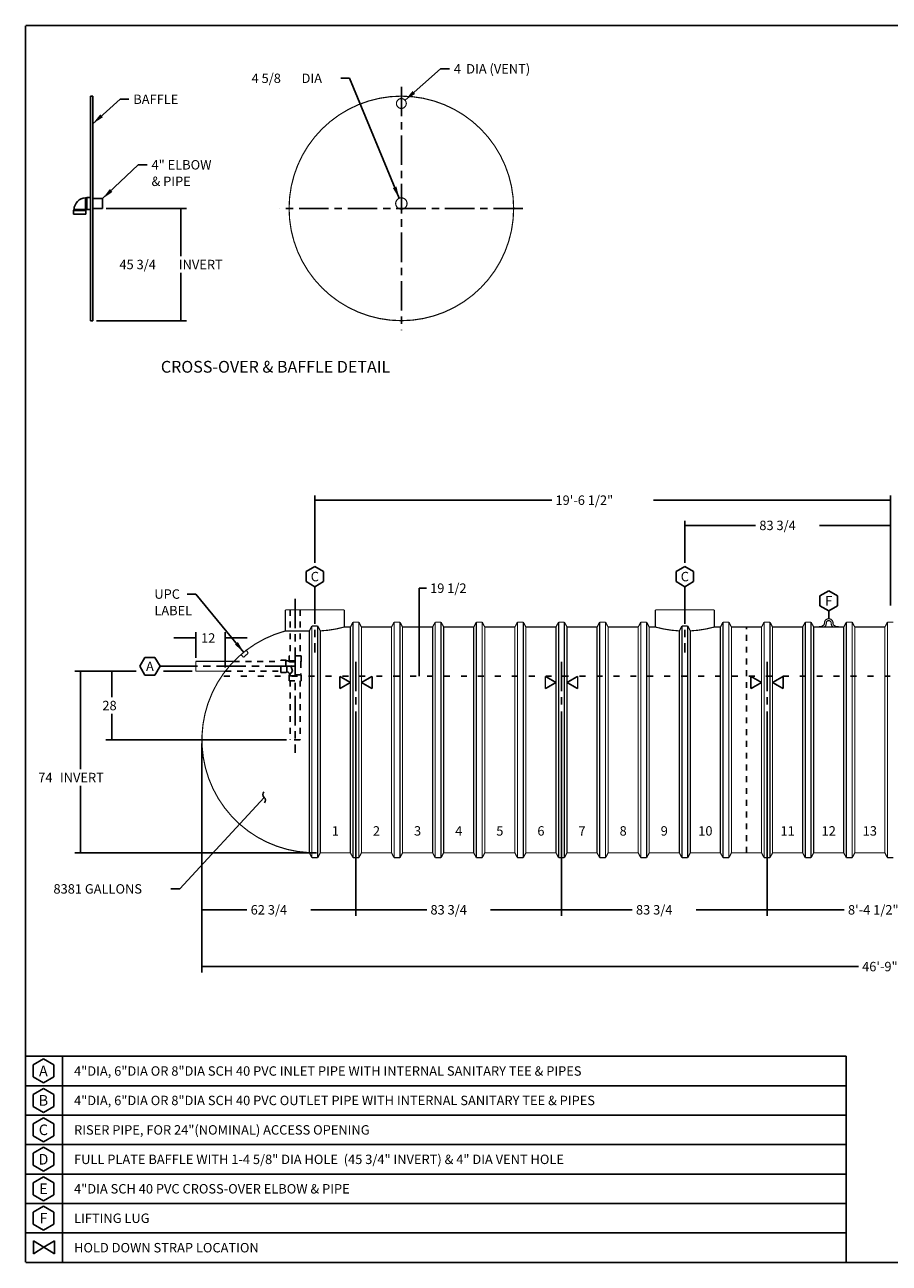
# Model space of a CAD drawing. Extents: x 0.5 to 33.5, y 0.5 to 21.5.
# Drawn here: x 0.5 to 15.2, y 0.5 to 21.5 of the extents above; entities that cross this region are included whole.
import ezdxf
from ezdxf.enums import TextEntityAlignment as Align

# ---------------------------------------------------------------- set-up
doc = ezdxf.new("R2010")
doc.units = 0
doc.header["$MEASUREMENT"] = 0
for name, pattern in [('CENTERLINE', [1.25, 0.5, -0.0625, 0.125, -0.0625, 0.5]), ('HIDDEN', [0.1875, 0.0625, -0.0625, 0.0625]), ('LONG_DASH', [0.375, 0.09375, -0.1875, 0.09375]), ('SHORT_DASH', [0.125, 0.03125, -0.0625, 0.03125])]:
    doc.linetypes.add(name, pattern=pattern)
doc.layers.add('1', color=7, linetype='Continuous')
doc.layers.add('204', color=7, linetype='Continuous')
doc.styles.get("Standard").update_dxf_attribs({"font": 'monotxt.shx'})
doc.dimstyles.new('DSTYLE1', dxfattribs={"dimtxt": 3.84, "dimasz": 0.2, "dimexe": 0.08, "dimexo": 0.0625, "dimgap": 0.0625, "dimtad": 0, "dimtih": 1, "dimtoh": 1, "dimdec": 3, "dimlfac": 24, "dimrnd": 0.001, "dimzin": 7, "dimdsep": 46, "dimtxsty": 'Standard', "dimcen": 0.09, "dimadec": 0, "dimazin": 0, "dimtp": 0.005, "dimtm": 0.005, "dimtfac": 1, "dimtdec": 3, "dimtofl": 0, "dimtmove": 2, "dimatfit": 3, "dimfxl": 0, "dimtolj": 1, "dimtzin": 0, "dimarcsym": 0})
doc.dimstyles.new('DSTYLE3', dxfattribs={"dimtxt": 3.84, "dimasz": 0.2, "dimexe": 0.1, "dimexo": 0.0625, "dimgap": 0.0625, "dimtad": 0, "dimtih": 1, "dimtoh": 1, "dimdec": 3, "dimlfac": 24, "dimrnd": 0.001, "dimzin": 7, "dimdsep": 46, "dimtxsty": 'Standard', "dimcen": 0.09, "dimadec": 0, "dimazin": 0, "dimtp": 0.005, "dimtm": 0.005, "dimtfac": 1, "dimtdec": 3, "dimtofl": 0, "dimtmove": 2, "dimatfit": 3, "dimfxl": 0, "dimtolj": 1, "dimtzin": 0, "dimarcsym": 0})
doc.dimstyles.new('DSTYLE4', dxfattribs={"dimtxt": 3.84, "dimasz": 0.2, "dimexe": 0.1, "dimexo": 0.0625, "dimgap": 0.0625, "dimtad": 0, "dimtih": 1, "dimtoh": 1, "dimdec": 3, "dimlfac": 24, "dimrnd": 0.001, "dimzin": 7, "dimdsep": 46, "dimtxsty": 'Standard', "dimcen": 0.09, "dimse1": 1, "dimadec": 0, "dimazin": 0, "dimtp": 0.005, "dimtm": 0.005, "dimtfac": 1, "dimtdec": 3, "dimtofl": 0, "dimtmove": 2, "dimatfit": 3, "dimfxl": 0, "dimtolj": 1, "dimtzin": 0, "dimarcsym": 0})
doc.dimstyles.new('DSTYLE6', dxfattribs={"dimtxt": 3.84, "dimasz": 0.2, "dimexe": 0.08, "dimexo": 0.0625, "dimgap": 0.0625, "dimtad": 0, "dimtih": 1, "dimtoh": 1, "dimdec": 3, "dimlfac": 24, "dimrnd": 0.001, "dimzin": 7, "dimdsep": 46, "dimtxsty": 'Standard', "dimcen": 0.09, "dimse1": 1, "dimse2": 1, "dimadec": 0, "dimazin": 0, "dimtp": 0.005, "dimtm": 0.005, "dimtfac": 1, "dimtdec": 3, "dimtofl": 0, "dimtmove": 2, "dimatfit": 3, "dimfxl": 0, "dimtolj": 1, "dimtzin": 0, "dimarcsym": 0})
doc.dimstyles.new('DSTYLE7', dxfattribs={"dimtxt": 3.84, "dimasz": 0.2, "dimexe": 0.15, "dimexo": 0.075, "dimgap": 0.075, "dimtad": 0, "dimtih": 1, "dimtoh": 1, "dimdec": 3, "dimlfac": 24, "dimrnd": 0.001, "dimzin": 7, "dimdsep": 46, "dimtxsty": 'Standard', "dimcen": 0.09, "dimse1": 1, "dimadec": 0, "dimazin": 0, "dimtp": 0.005, "dimtm": 0.005, "dimtfac": 1, "dimtdec": 3, "dimtmove": 2, "dimatfit": 3, "dimfxl": 0, "dimtolj": 1, "dimtzin": 0, "dimarcsym": 0})

# ---------------------------------------------------------------- blocks, each defined once
blk = doc.blocks.new('_AH13')
at = {"color": 0, "linetype": 'Continuous'}
blk.add_solid([(0, 0), (1, -0.166667), (1, 0.166667), (0, 0)], dxfattribs=at)
blk = doc.blocks.new('*D15')
at = {"layer": '1', "color": 5, "linetype": 'Continuous'}
for p, q in [((11.691327, 12.378702), (11.691327, 13.093824)), ((15.18091, 11.651175), (15.18091, 13.093824)), ((11.691327, 13.013824), (12.893618, 13.013824)), ((15.18091, 13.013824), (13.978618, 13.013824))]:
    blk.add_line(p, q, dxfattribs=at)
at = {"layer": '1', "color": 5, "xscale": 0.2, "yscale": 0.2, "zscale": 0.2}
blk.add_blockref('_AH13', (11.691327, 13.013824), dxfattribs=at)
at = {"layer": '1', "color": 5, "xscale": 0.2, "yscale": 0.2, "zscale": 0.2, "rotation": 180}
blk.add_blockref('_AH13', (15.18091, 13.013824), dxfattribs=at)
at = {"layer": '1', "color": 5, "linetype": 'Continuous'}
blk.add_text('83 3/4', height=0.16, dxfattribs=at).set_placement((12.956118, 12.933824))
blk = doc.blocks.new('*D17')
at = {"layer": '1', "color": 5, "linetype": 'Continuous'}
for p in [(3.241, 11.848), (4.205, 10.857)]:
    blk.add_line(p, (3.391, 11.848), dxfattribs=at)
at = {"layer": '1', "color": 0, "linetype": 'Continuous'}
blk.add_solid([(4.205, 10.857), (4.104, 11.033), (4.053, 10.991)], dxfattribs=at)
at = {"layer": '1', "color": 5, "linetype": 'Continuous'}
for s, p in [('UPC', (2.686, 11.768)), ('LABEL', (2.686, 11.488))]:
    blk.add_text(s, height=0.16, dxfattribs=at).set_placement(p)
blk = doc.blocks.new('*D18')
at = {"layer": '1', "color": 5, "linetype": 'Continuous'}
for p, q in [((3.389, 10.767), (3.389, 11.202)), ((3.889, 10.6), (3.889, 11.202)), ((3.014, 11.102), (3.389, 11.102)), ((4.264, 11.102), (3.889, 11.102))]:
    blk.add_line(p, q, dxfattribs=at)
at = {"layer": '1', "color": 5, "xscale": 0.2, "yscale": 0.2, "zscale": 0.2, "rotation": 180}
blk.add_blockref('_AH13', (3.389, 11.102), dxfattribs=at)
at = {"layer": '1', "color": 5, "xscale": 0.2, "yscale": 0.2, "zscale": 0.2}
blk.add_blockref('_AH13', (3.889, 11.102), dxfattribs=at)
at = {"layer": '1', "color": 5, "linetype": 'Continuous'}
blk.add_text('12', height=0.16, dxfattribs=at).set_placement((3.479, 11.022))
blk = doc.blocks.new('*D19')
at = {"layer": '1', "color": 5, "linetype": 'Continuous'}
for p, q in [((1.964, 10.538), (1.964, 10.097)), ((1.964, 9.371), (1.964, 9.812)), ((4.931, 9.371), (1.864, 9.371))]:
    blk.add_line(p, q, dxfattribs=at)
at = {"layer": '1', "color": 5, "xscale": 0.2, "yscale": 0.2, "zscale": 0.2}
for p, rotation in [((1.964, 10.538), 270), ((1.964, 9.371), 90)]:
    blk.add_blockref('_AH13', p, dxfattribs=dict(at, rotation=rotation))
at = {"layer": '1', "color": 5, "linetype": 'Continuous'}
blk.add_text('28', height=0.16, dxfattribs=at).set_placement((1.804, 9.875))
blk = doc.blocks.new('*D20')
at = {"layer": '1', "color": 5, "linetype": 'Continuous'}
for p, q in [((2.377, 10.538), (1.335, 10.538)), ((1.435, 10.538), (1.435, 8.875)), ((3.327, 10.538), (2.84, 10.538)), ((1.435, 7.455), (1.435, 8.59)), ((5.441, 7.455), (1.335, 7.455))]:
    blk.add_line(p, q, dxfattribs=at)
at = {"layer": '1', "color": 5, "xscale": 0.2, "yscale": 0.2, "zscale": 0.2}
for p, rotation in [((1.435, 10.538), 270), ((1.435, 7.455), 90)]:
    blk.add_blockref('_AH13', p, dxfattribs=dict(at, rotation=rotation))
at = {"layer": '1', "color": 5, "linetype": 'Continuous'}
for s, p in [('74', (0.715, 8.653)), (' INVERT', (1.035, 8.653))]:
    blk.add_text(s, height=0.16, dxfattribs=at).set_placement(p)
blk = doc.blocks.new('*D23')
at = {"layer": '1', "color": 5, "linetype": 'Continuous'}
for p in [(4.55, 8.396), (2.968, 6.842)]:
    blk.add_line(p, (3.118, 6.842), dxfattribs=at)
for centre, start, end in [((4.595, 8.445), 137.3528, 227.3528), ((4.505, 8.347), 317.3528, 47.3528)]:
    blk.add_arc(centre, 0.0667, start, end, dxfattribs=at)
blk.add_text('8381 GALLONS', height=0.16, dxfattribs=at).set_placement((0.973, 6.762))
blk = doc.blocks.new('*D25')
at = {"layer": '1', "color": 5, "linetype": 'Continuous'}
for p, q in [((7.179, 11.288), (7.179, 11.948)), ((7.179, 11.948), (7.304, 11.948)), ((7.179, 10.455), (7.179, 11.288))]:
    blk.add_line(p, q, dxfattribs=at)
at = {"layer": '1', "color": 5, "xscale": 0.2, "yscale": 0.2, "zscale": 0.2}
for p, rotation in [((7.179, 11.288), 270), ((7.179, 10.455), 90)]:
    blk.add_blockref('_AH13', p, dxfattribs=dict(at, rotation=rotation))
at = {"layer": '1', "color": 5, "linetype": 'Continuous'}
blk.add_text('19 1/2', height=0.16, dxfattribs=at).set_placement((7.367, 11.868))
blk = doc.blocks.new('*D28')
at = {"layer": '1', "color": 5, "linetype": 'Continuous'}
for p, q in [((1.87, 18.396), (3.233, 18.396)), ((3.133, 18.396), (3.133, 17.585)), ((3.133, 16.489), (3.133, 17.3)), ((1.704, 16.489), (3.233, 16.489))]:
    blk.add_line(p, q, dxfattribs=at)
at = {"layer": '1', "color": 5, "xscale": 0.2, "yscale": 0.2, "zscale": 0.2}
for p, rotation in [((3.133, 18.396), 270), ((3.133, 16.489), 90)]:
    blk.add_blockref('_AH13', p, dxfattribs=dict(at, rotation=rotation))
at = {"layer": '1', "color": 5, "linetype": 'Continuous'}
for s, p in [('45 3/4', (2.093, 17.363)), (' INVERT', (3.053, 17.363))]:
    blk.add_text(s, height=0.16, dxfattribs=at).set_placement(p)
blk = doc.blocks.new('*D29')
at = {"layer": '1', "color": 5, "linetype": 'Continuous'}
for p in [(5.851, 20.605), (6.842, 18.568)]:
    blk.add_line(p, (6.001, 20.605), dxfattribs=at)
at = {"layer": '1', "color": 0, "linetype": 'Continuous'}
blk.add_solid([(6.842, 18.568), (6.797, 18.766), (6.735, 18.74)], dxfattribs=at)
at = {"layer": '1', "color": 5, "xscale": 0.2, "yscale": 0.2, "zscale": 0.2, "rotation": 112.43863}
blk.add_blockref('_AH13', (6.842, 18.568), dxfattribs=at)
at = {"layer": '1', "color": 5, "linetype": 'Continuous'}
for s, p in [('4 5/8', (4.336, 20.525)), (' DIA', (5.136, 20.525))]:
    blk.add_text(s, height=0.16, dxfattribs=at).set_placement(p)
blk = doc.blocks.new('*D30')
at = {"layer": '1', "color": 5, "linetype": 'Continuous'}
for p in [(1.641, 19.834), (2.254, 20.249)]:
    blk.add_line(p, (2.104, 20.249), dxfattribs=at)
at = {"layer": '1', "color": 0, "linetype": 'Continuous'}
blk.add_solid([(1.641, 19.834), (1.812, 19.943), (1.768, 19.993)], dxfattribs=at)
at = {"layer": '1', "color": 5, "linetype": 'Continuous'}
blk.add_text('BAFFLE', height=0.16, dxfattribs=at).set_placement((2.329, 20.169))
blk = doc.blocks.new('*D31')
at = {"layer": '1', "color": 5, "linetype": 'Continuous'}
for p in [(1.808, 18.562), (2.563, 19.136)]:
    blk.add_line(p, (2.413, 19.136), dxfattribs=at)
at = {"layer": '1', "color": 0, "linetype": 'Continuous'}
blk.add_solid([(1.808, 18.562), (1.976, 18.676), (1.93, 18.724)], dxfattribs=at)
at = {"layer": '1', "color": 5, "linetype": 'Continuous'}
for s, p in [('4" ELBOW', (2.638, 19.056)), ('& PIPE', (2.638, 18.776))]:
    blk.add_text(s, height=0.16, dxfattribs=at).set_placement(p)
blk = doc.blocks.new('*D32')
at = {"layer": '1', "color": 5, "linetype": 'Continuous'}
for p in [(6.942, 20.232), (7.696, 20.766)]:
    blk.add_line(p, (7.546, 20.766), dxfattribs=at)
at = {"layer": '1', "color": 0, "linetype": 'Continuous'}
blk.add_solid([(6.942, 20.232), (7.113, 20.34), (7.069, 20.39)], dxfattribs=at)
at = {"layer": '1', "color": 5, "xscale": 0.2, "yscale": 0.2, "zscale": 0.2, "rotation": 41.483172}
blk.add_blockref('_AH13', (6.942, 20.232), dxfattribs=at)
at = {"layer": '1', "color": 5, "linetype": 'Continuous'}
for s, p in [('4', (7.771, 20.686)), (' DIA (VENT)', (7.931, 20.686))]:
    blk.add_text(s, height=0.16, dxfattribs=at).set_placement(p)
blk = doc.blocks.new('*D34')
at = {"layer": '1', "color": 2, "linetype": 'Continuous'}
for p, q in [((3.493, 9.309), (3.493, 5.423)), ((26.868, 9.309), (26.868, 5.423)), ((3.493, 5.523), (14.638, 5.523)), ((26.868, 5.523), (15.723, 5.523))]:
    blk.add_line(p, q, dxfattribs=at)
at = {"layer": '1', "color": 2, "xscale": 0.2, "yscale": 0.2, "zscale": 0.2}
blk.add_blockref('_AH13', (3.493, 5.523), dxfattribs=at)
at = {"layer": '1', "color": 2, "xscale": 0.2, "yscale": 0.2, "zscale": 0.2, "rotation": 180}
blk.add_blockref('_AH13', (26.868, 5.523), dxfattribs=at)
at = {"layer": '1', "color": 2, "linetype": 'Continuous'}
blk.add_text('46\'-9"', height=0.16, dxfattribs=at).set_placement((14.701, 5.443))
blk = doc.blocks.new('*D35')
at = {"layer": '1', "color": 2, "linetype": 'Continuous'}
for p, q in [((6.108, 9.853), (6.108, 6.387)), ((3.493, 9.309), (3.493, 6.387)), ((3.493, 6.487), (4.258, 6.487)), ((6.108, 6.487), (5.343, 6.487))]:
    blk.add_line(p, q, dxfattribs=at)
at = {"layer": '1', "color": 2, "xscale": 0.2, "yscale": 0.2, "zscale": 0.2}
blk.add_blockref('_AH13', (3.493, 6.487), dxfattribs=at)
at = {"layer": '1', "color": 2, "xscale": 0.2, "yscale": 0.2, "zscale": 0.2, "rotation": 180}
blk.add_blockref('_AH13', (6.108, 6.487), dxfattribs=at)
at = {"layer": '1', "color": 2, "linetype": 'Continuous'}
blk.add_text('62 3/4', height=0.16, dxfattribs=at).set_placement((4.321, 6.407))
blk = doc.blocks.new('*D36')
at = {"layer": '1', "color": 2, "linetype": 'Continuous'}
for p, q in [((6.108, 9.853), (6.108, 6.387)), ((9.598, 9.853), (9.598, 6.387)), ((6.108, 6.487), (7.31, 6.487)), ((9.598, 6.487), (8.395, 6.487))]:
    blk.add_line(p, q, dxfattribs=at)
at = {"layer": '1', "color": 2, "xscale": 0.2, "yscale": 0.2, "zscale": 0.2}
blk.add_blockref('_AH13', (6.108, 6.487), dxfattribs=at)
at = {"layer": '1', "color": 2, "xscale": 0.2, "yscale": 0.2, "zscale": 0.2, "rotation": 180}
blk.add_blockref('_AH13', (9.598, 6.487), dxfattribs=at)
at = {"layer": '1', "color": 2, "linetype": 'Continuous'}
blk.add_text('83 3/4', height=0.16, dxfattribs=at).set_placement((7.373, 6.407))
blk = doc.blocks.new('*D37')
at = {"layer": '1', "color": 2, "linetype": 'Continuous'}
for p, q in [((9.598, 9.853), (9.598, 6.387)), ((13.087, 9.853), (13.087, 6.387)), ((9.598, 6.487), (10.8, 6.487)), ((13.087, 6.487), (11.885, 6.487))]:
    blk.add_line(p, q, dxfattribs=at)
at = {"layer": '1', "color": 2, "xscale": 0.2, "yscale": 0.2, "zscale": 0.2}
blk.add_blockref('_AH13', (9.598, 6.487), dxfattribs=at)
at = {"layer": '1', "color": 2, "xscale": 0.2, "yscale": 0.2, "zscale": 0.2, "rotation": 180}
blk.add_blockref('_AH13', (13.087, 6.487), dxfattribs=at)
at = {"layer": '1', "color": 2, "linetype": 'Continuous'}
blk.add_text('83 3/4', height=0.16, dxfattribs=at).set_placement((10.862, 6.407))
blk = doc.blocks.new('*D38')
at = {"layer": '1', "color": 2, "linetype": 'Continuous'}
for p, q in [((13.087, 9.853), (13.087, 6.387)), ((17.275, 9.853), (17.275, 6.387)), ((13.087, 6.487), (14.398, 6.487)), ((17.275, 6.487), (15.963, 6.487))]:
    blk.add_line(p, q, dxfattribs=at)
at = {"layer": '1', "color": 2, "xscale": 0.2, "yscale": 0.2, "zscale": 0.2}
blk.add_blockref('_AH13', (13.087, 6.487), dxfattribs=at)
at = {"layer": '1', "color": 2, "xscale": 0.2, "yscale": 0.2, "zscale": 0.2, "rotation": 180}
blk.add_blockref('_AH13', (17.275, 6.487), dxfattribs=at)
at = {"layer": '1', "color": 2, "linetype": 'Continuous'}
blk.add_text('8\'-4 1/2"', height=0.16, dxfattribs=at).set_placement((14.461, 6.407))
blk = doc.blocks.new('*D41')
at = {"layer": '1', "color": 5, "linetype": 'Continuous'}
for p, q in [((5.41, 12.379), (5.41, 13.522)), ((15.181, 11.651), (15.181, 13.522)), ((5.41, 13.442), (9.433, 13.442)), ((15.181, 13.442), (11.158, 13.442))]:
    blk.add_line(p, q, dxfattribs=at)
at = {"layer": '1', "color": 5, "xscale": 0.2, "yscale": 0.2, "zscale": 0.2}
blk.add_blockref('_AH13', (5.41, 13.442), dxfattribs=at)
at = {"layer": '1', "color": 5, "xscale": 0.2, "yscale": 0.2, "zscale": 0.2, "rotation": 180}
blk.add_blockref('_AH13', (15.181, 13.442), dxfattribs=at)
at = {"layer": '1', "color": 5, "linetype": 'Continuous'}
blk.add_text('19\'-6 1/2"', height=0.16, dxfattribs=at).set_placement((9.495, 13.362))

msp = doc.modelspace()

# ---------------------------------------------------------------- linework, layer by layer
at = {"layer": '1', "color": 5, "linetype": 'CENTERLINE'}
for p, q in [((6.879101, 20.460386), (6.879101, 16.331066)), ((8.943761, 18.395726), (4.814441, 18.395726)), ((5.076743, 11.76826), (5.076743, 9.151442)), ((2.915841, 10.621236), (5.170493, 10.621236)), ((6.107993, 10.698009), (6.107993, 9.915857)), ((9.597577, 10.698009), (9.597577, 9.915857)), ((13.08716, 10.698009), (13.08716, 9.915857))]:
    msp.add_line(p, q, dxfattribs=at)
at = {"layer": '1', "color": 5, "linetype": 'Continuous'}
for p, q in [((1.599589, 20.301976), (1.599589, 16.489476)), ((1.641255, 20.301976), (1.599589, 20.301976)), ((1.641255, 20.301976), (1.641255, 16.489476)), ((1.519047, 18.572809), (1.537089, 18.583226)), ((1.519047, 18.385309), (1.519047, 18.572809)), ((1.537089, 18.583226), (1.599589, 18.583226)), ((1.537089, 18.583226), (1.537089, 18.374893)), ((1.807922, 18.562393), (1.641255, 18.562393)), ((1.807922, 18.562393), (1.807922, 18.395726)), ((1.323547, 18.37731), (1.31313, 18.359268)), ((1.31313, 18.359268), (1.31313, 18.296768)), ((1.31313, 18.359268), (1.521464, 18.359268)), ((1.31313, 18.296768), (1.521464, 18.296768)), ((1.511047, 18.37731), (1.323547, 18.37731)), ((1.521464, 18.359268), (1.511047, 18.37731)), ((1.537089, 18.374893), (1.519047, 18.385309)), ((1.521464, 18.296768), (1.521464, 18.359268)), ((1.599589, 18.374893), (1.537089, 18.374893)), ((1.807922, 18.395726), (1.641255, 18.395726)), ((1.641255, 16.489476), (1.599589, 16.489476)), ((0.5, 4.000028), (14.427626, 4.000028)), ((1.125, 4.000028), (1.125, 3.500028)), ((14.427626, 3.5), (14.427626, 4)), ((0.802401, 3.955251), (0.625939, 3.85337)), ((0.625939, 3.85337), (0.625939, 3.64961)), ((0.978863, 3.85337), (0.802401, 3.955251)), ((0.978863, 3.64961), (0.978863, 3.85337)), ((0.625939, 3.64961), (0.802401, 3.547729)), ((0.802401, 3.547729), (0.978863, 3.64961)), ((0.5, 3.500028), (14.427626, 3.500028)), ((0.802401, 3.455251), (0.625939, 3.35337)), ((0.978863, 3.35337), (0.802401, 3.455251)), ((1.125, 3.500028), (1.125, 3.000028)), ((14.427626, 3), (14.427626, 3.5)), ((0.625939, 3.35337), (0.625939, 3.14961)), ((0.978863, 3.14961), (0.978863, 3.35337)), ((0.5, 3.000028), (14.427626, 3.000028)), ((0.625939, 3.14961), (0.802401, 3.047729)), ((0.802401, 2.955251), (0.625939, 2.85337)), ((0.802401, 3.047729), (0.978863, 3.14961)), ((0.978863, 2.85337), (0.802401, 2.955251)), ((1.125, 3.000028), (1.125, 2.500028)), ((14.427626, 2.5), (14.427626, 3)), ((0.625939, 2.85337), (0.625939, 2.64961)), ((0.978863, 2.64961), (0.978863, 2.85337)), ((0.625939, 2.64961), (0.802401, 2.547729)), ((0.802401, 2.547729), (0.978863, 2.64961)), ((0.5, 2.500028), (14.427626, 2.500028)), ((0.802401, 2.455278), (0.625939, 2.353398)), ((0.625939, 2.353398), (0.625939, 2.149637)), ((0.978863, 2.353398), (0.802401, 2.455278)), ((0.978863, 2.149637), (0.978863, 2.353398)), ((1.125, 2.500055), (1.125, 2.000055)), ((14.427626, 2.000028), (14.427626, 2.500028)), ((0.625939, 2.149637), (0.802401, 2.047757)), ((0.802401, 2.047757), (0.978863, 2.149637)), ((0.5, 2.000028), (14.427626, 2.000028)), ((0.802401, 1.955251), (0.625939, 1.85337)), ((0.978863, 1.85337), (0.802401, 1.955251)), ((1.125, 2.000028), (1.125, 1.500028)), ((14.427626, 1.5), (14.427626, 2)), ((0.625939, 1.85337), (0.625939, 1.64961)), ((0.978863, 1.64961), (0.978863, 1.85337)), ((0.5, 1.5), (14.427626, 1.5)), ((0.625939, 1.64961), (0.802401, 1.547729)), ((0.802401, 1.547729), (0.978863, 1.64961)), ((1.125, 1.5), (1.125, 1)), ((14.427626, 0.999972), (14.427626, 1.499972)), ((0.802401, 1.455223), (0.625939, 1.353343)), ((0.625939, 1.353343), (0.625939, 1.149582)), ((0.978863, 1.353343), (0.802401, 1.455223)), ((0.978863, 1.149582), (0.978863, 1.353343)), ((0.625939, 1.149582), (0.802401, 1.047702)), ((0.802401, 1.047702), (0.978863, 1.149582)), ((0.5, 0.999972), (14.427626, 0.999972)), ((0.810623, 0.758037), (0.632846, 0.868668)), ((0.632846, 0.647407), (0.632846, 0.868668)), ((0.810623, 0.758037), (0.988399, 0.868668)), ((0.988399, 0.647407), (0.988399, 0.868668)), ((1.125, 1), (1.125, 0.5)), ((14.427626, 0.5), (14.427626, 1)), ((0.810623, 0.758037), (0.632846, 0.647407)), ((0.810623, 0.758037), (0.988399, 0.647407))]:
    msp.add_line(p, q, dxfattribs=at)
at = {"layer": '1', "color": 1, "linetype": 'Continuous'}
for p, q in [((5.410077, 12.316202), (5.261607, 12.230483)), ((5.261607, 12.230483), (5.261607, 12.059045)), ((5.558546, 12.230483), (5.410077, 12.316202)), ((5.558546, 12.059045), (5.558546, 12.230483)), ((11.691327, 12.316202), (11.542857, 12.230483)), ((11.542857, 12.230483), (11.542857, 12.059045)), ((11.839796, 12.230483), (11.691327, 12.316202)), ((11.839796, 12.059045), (11.839796, 12.230483)), ((5.261607, 12.059045), (5.410077, 11.973326)), ((5.410077, 11.973326), (5.558546, 12.059045)), ((11.542857, 12.059045), (11.691327, 11.973326)), ((11.691327, 11.973326), (11.839796, 12.059045)), ((5.410077, 11.973326), (5.410077, 11.839757)), ((11.691327, 11.973326), (11.691327, 11.839757)), ((14.134035, 11.905026), (13.985565, 11.819307)), ((13.985565, 11.819307), (13.985565, 11.647869)), ((14.282505, 11.819307), (14.134035, 11.905026)), ((14.282505, 11.647869), (14.282505, 11.819307)), ((13.985565, 11.647869), (14.134035, 11.56215)), ((14.134035, 11.56215), (14.282505, 11.647869)), ((14.134035, 11.56215), (14.134035, 11.428581)), ((2.525115, 10.769706), (2.439396, 10.621236)), ((2.696553, 10.769706), (2.525115, 10.769706)), ((2.782272, 10.621236), (2.696553, 10.769706)), ((2.439396, 10.621236), (2.525115, 10.472766)), ((2.696553, 10.472766), (2.782272, 10.621236)), ((2.915841, 10.621236), (2.782272, 10.621236)), ((2.525115, 10.472766), (2.696553, 10.472766))]:
    msp.add_line(p, q, dxfattribs=at)
at = {"layer": '1', "color": 1, "linetype": 'CENTERLINE'}
for p, q in [((5.410077, 11.839757), (5.410077, 10.853978)), ((11.691327, 11.839757), (11.691327, 10.853978))]:
    msp.add_line(p, q, dxfattribs=at)
at = {"layer": '1', "color": 5, "linetype": 'SHORT_DASH'}
for p, q in [((4.99341, 11.57957), (4.99341, 10.79832)), ((5.160077, 11.57957), (5.160077, 10.79832)), ((4.831952, 10.51707), (4.831952, 10.725403)), ((4.831952, 10.725403), (4.915285, 10.725403)), ((4.915285, 10.725403), (4.933327, 10.714986)), ((4.915285, 10.725403), (4.915285, 10.51707)), ((5.18091, 10.79832), (4.972577, 10.79832)), ((4.972577, 10.79832), (4.972577, 10.714986)), ((5.18091, 10.79832), (5.18091, 10.714986)), ((3.889386, 10.537903), (4.831952, 10.537903)), ((4.033184, 10.70457), (4.831952, 10.70457)), ((4.915285, 10.51707), (4.831952, 10.51707)), ((4.933327, 10.527486), (4.915285, 10.51707)), ((4.93341, 10.527486), (4.933327, 10.527486)), ((4.93341, 10.527486), (4.93341, 10.714939)), ((4.972577, 10.714986), (4.982993, 10.696944)), ((4.972577, 10.714986), (5.18091, 10.714986)), ((4.982993, 10.696944), (5.170493, 10.696944)), ((5.030157, 10.537407), (4.982993, 10.696944)), ((4.982993, 10.47782), (5.030157, 10.537407)), ((5.18091, 10.714986), (5.170493, 10.696944)), ((5.170493, 10.696944), (5.170493, 10.47782)), ((4.982993, 10.47782), (4.972577, 10.459778)), ((4.972577, 10.459778), (4.972577, 10.376445)), ((4.972577, 10.459778), (5.18091, 10.459778)), ((4.972577, 10.376445), (5.18091, 10.376445)), ((4.982993, 10.47782), (4.982993, 10.477903)), ((5.170493, 10.47782), (4.982993, 10.47782)), ((4.99341, 10.376445), (4.99341, 9.371236)), ((5.160077, 10.376445), (5.160077, 9.371236)), ((5.18091, 10.459778), (5.170493, 10.47782)), ((5.18091, 10.376445), (5.18091, 10.459778)), ((5.160077, 9.371236), (4.99341, 9.371236))]:
    msp.add_line(p, q, dxfattribs=at)
at = {"layer": '1', "color": 2, "linetype": 'HIDDEN'}
msp.add_line((12.738202, 7.45457), (12.738202, 11.287903), dxfattribs=at)
at = {"layer": '1', "color": 5, "linetype": 'LONG_DASH'}
msp.add_line((25.529868, 10.45457), (3.828938, 10.45457), dxfattribs=at)
at = {"layer": '1', "color": 5, "linetype": 'Continuous'}
for points, const_width in [([(33.5, 21.5), (0.5, 21.5)], 0.0275), ([(0.5, 21.5), (0.5, 0.5)], 0.0275), ([(4.910077, 11.221537), (5.316327, 11.221537)], 0.02), ([(4.198439, 10.773307), (4.156674, 10.821269)], 0.02), ([(4.279311, 10.84373), (4.198439, 10.773307)], 0.02), ([(4.247633, 10.895157), (4.279311, 10.84373)], 0.02), ([(3.389386, 10.70457), (4.033184, 10.70457)], 0.02), ([(3.389386, 10.537903), (3.389386, 10.70457)], 0.02), ([(3.389386, 10.537903), (3.889386, 10.537903)], 0.02), ([(6.014243, 10.346344), (5.833821, 10.450511)], 0.0275), ([(5.833821, 10.450511), (5.833821, 10.242177)], 0.0275), ([(6.014243, 10.346344), (5.833821, 10.242177)], 0.0275), ([(6.201743, 10.346344), (6.382165, 10.450511)], 0.0275), ([(6.201743, 10.346344), (6.382165, 10.242177)], 0.0275), ([(6.382165, 10.450511), (6.382165, 10.242177)], 0.0275), ([(9.503827, 10.346344), (9.323405, 10.450511)], 0.0275), ([(9.323405, 10.450511), (9.323405, 10.242177)], 0.0275), ([(9.503827, 10.346344), (9.323405, 10.242177)], 0.0275), ([(9.691327, 10.346344), (9.871749, 10.450511)], 0.0275), ([(9.691327, 10.346344), (9.871749, 10.242177)], 0.0275), ([(9.871749, 10.450511), (9.871749, 10.242177)], 0.0275), ([(12.99341, 10.346344), (12.812988, 10.450511)], 0.0275), ([(12.812988, 10.450511), (12.812988, 10.242177)], 0.0275), ([(12.99341, 10.346344), (12.812988, 10.242177)], 0.0275), ([(13.18091, 10.346344), (13.361332, 10.450511)], 0.0275), ([(13.18091, 10.346344), (13.361332, 10.242177)], 0.0275), ([(13.361332, 10.450511), (13.361332, 10.242177)], 0.0275), ([(0.5, 0.5), (33.5, 0.5)], 0.0275)]:
    msp.add_lwpolyline(points, dxfattribs=dict(at, const_width=const_width))
at = {"layer": '1', "color": 5, "linetype": 'Continuous', "const_width": 0.02}
for points in [[(8.785351, 18.395726, 1), (4.972851, 18.395726, 1), (8.785351, 18.395726)], [(6.962434, 20.176976, 1), (6.795768, 20.176976, 1), (6.962434, 20.176976)], [(6.975455, 18.479059, 1), (6.782747, 18.479059, 1), (6.975455, 18.479059)]]:
    msp.add_lwpolyline(points, format="xyb", dxfattribs=at)
at = {"layer": '1', "color": 1, "linetype": 'Continuous', "const_width": 0.02}
for points in [[(4.910077, 11.57957), (4.910077, 11.221537)], [(4.910077, 11.57957), (5.910077, 11.57957)], [(5.910077, 11.57957), (5.910077, 11.287903)], [(11.191327, 11.57957), (12.191327, 11.57957)], [(11.191327, 11.57957), (11.191327, 11.287903)], [(12.191327, 11.57957), (12.191327, 11.287903)]]:
    msp.add_lwpolyline(points, dxfattribs=at)
at = {"layer": '1', "color": 2, "linetype": 'Continuous', "const_width": 0.02}
for points in [[(6.014243, 11.287903), (6.058514, 11.371236)], [(6.058514, 11.371236), (6.157472, 11.371236)], [(6.058514, 11.371236), (6.058514, 7.371236)], [(6.157472, 11.371236), (6.201743, 11.287903)], [(6.157472, 7.371236), (6.157472, 11.371236)], [(6.71216, 11.287903), (6.756431, 11.371236)], [(6.756431, 11.371236), (6.855389, 11.371236)], [(6.756431, 11.371236), (6.756431, 7.371236)], [(6.855389, 11.371236), (6.89966, 11.287903)], [(6.855389, 7.371236), (6.855389, 11.371236)], [(7.410077, 11.287903), (7.454347, 11.371236)], [(7.454347, 11.371236), (7.553306, 11.371236)], [(7.454347, 11.371236), (7.454347, 7.371236)], [(7.553306, 11.371236), (7.597577, 11.287903)], [(7.553306, 7.371236), (7.553306, 11.371236)], [(8.107993, 11.287903), (8.152264, 11.371236)], [(8.152264, 11.371236), (8.251222, 11.371236)], [(8.152264, 11.371236), (8.152264, 7.371236)], [(8.251222, 11.371236), (8.295493, 11.287903)], [(8.251222, 7.371236), (8.251222, 11.371236)], [(8.80591, 11.287903), (8.850181, 11.371236)], [(8.850181, 11.371236), (8.850181, 7.371236)], [(8.850181, 11.371236), (8.949139, 11.371236)], [(8.949139, 7.371236), (8.949139, 11.371236)], [(8.949139, 11.371236), (8.99341, 11.287903)], [(9.503827, 11.287903), (9.548097, 11.371236)], [(9.548097, 11.371236), (9.548097, 7.371236)], [(9.548097, 11.371236), (9.647056, 11.371236)], [(9.647056, 7.371236), (9.647056, 11.371236)], [(9.647056, 11.371236), (9.691327, 11.287903)], [(10.201743, 11.287903), (10.246014, 11.371236)], [(10.246014, 11.371236), (10.344972, 11.371236)], [(10.246014, 11.371236), (10.246014, 7.371236)], [(10.344972, 11.371236), (10.389243, 11.287903)], [(10.344972, 7.371236), (10.344972, 11.371236)], [(10.89966, 11.287903), (10.943931, 11.371236)], [(10.943931, 11.371236), (11.042889, 11.371236)], [(10.943931, 11.371236), (10.943931, 7.371236)], [(11.042889, 11.371236), (11.08716, 11.287903)], [(11.042889, 7.371236), (11.042889, 11.371236)], [(12.295493, 11.287903), (12.339764, 11.371236)], [(12.339764, 11.371236), (12.438722, 11.371236)], [(12.339764, 11.371236), (12.339764, 7.371236)], [(12.438722, 11.371236), (12.482993, 11.287903)], [(12.438722, 7.371236), (12.438722, 11.371236)], [(12.99341, 11.287903), (13.037681, 11.371236)], [(13.037681, 11.371236), (13.136639, 11.371236)], [(13.037681, 11.371236), (13.037681, 7.371236)], [(13.136639, 11.371236), (13.18091, 11.287903)], [(13.136639, 7.371236), (13.136639, 11.371236)], [(13.691327, 11.287903), (13.735597, 11.371236)], [(13.735597, 11.371236), (13.834556, 11.371236)], [(13.735597, 11.371236), (13.735597, 7.371236)], [(13.834556, 11.371236), (13.878827, 11.287903)], [(13.834556, 7.371236), (13.834556, 11.371236)], [(14.389243, 11.287903), (14.433514, 11.371236)], [(14.433514, 11.371236), (14.532472, 11.371236)], [(14.433514, 11.371236), (14.433514, 7.371236)], [(14.532472, 11.371236), (14.576743, 11.287903)], [(14.532472, 7.371236), (14.532472, 11.371236)], [(15.08716, 11.287903), (15.131431, 11.371236)], [(15.131431, 11.371236), (15.230389, 11.371236)], [(15.131431, 11.371236), (15.131431, 7.371236)], [(5.360597, 11.307164), (5.316327, 11.221537)], [(5.316327, 7.456864), (5.316327, 11.221537)], [(5.360597, 11.307164), (5.459556, 11.305686)], [(5.360597, 11.307164), (5.360597, 7.371236)], [(5.459556, 11.305686), (5.503827, 11.222352)], [(5.459556, 7.371236), (5.459556, 11.305686)], [(5.503827, 11.222352), (5.503827, 7.45457)], [(5.910077, 11.287903), (6.014243, 11.287903)], [(6.014243, 7.45457), (6.014243, 11.287903)], [(6.201743, 11.287903), (6.201743, 7.45457)], [(6.201743, 11.287903), (6.71216, 11.287903)], [(6.71216, 7.45457), (6.71216, 11.287903)], [(6.89966, 11.287903), (6.89966, 7.45457)], [(6.89966, 11.287903), (7.410077, 11.287903)], [(7.410077, 7.45457), (7.410077, 11.287903)], [(7.597577, 11.287903), (7.597577, 7.45457)], [(7.597577, 11.287903), (8.107993, 11.287903)], [(8.107993, 7.45457), (8.107993, 11.287903)], [(8.295493, 11.287903), (8.295493, 7.45457)], [(8.295493, 11.287903), (8.80591, 11.287903)], [(8.80591, 7.45457), (8.80591, 11.287903)], [(8.99341, 11.287903), (8.99341, 7.45457)], [(8.99341, 11.287903), (9.503827, 11.287903)], [(9.503827, 7.45457), (9.503827, 11.287903)], [(9.691327, 11.287903), (10.201743, 11.287903)], [(9.691327, 11.287903), (9.691327, 7.45457)], [(10.201743, 7.45457), (10.201743, 11.287903)], [(10.389243, 11.287903), (10.389243, 7.45457)], [(10.389243, 11.287903), (10.89966, 11.287903)], [(10.89966, 7.45457), (10.89966, 11.287903)], [(11.08716, 11.287903), (11.08716, 7.45457)], [(11.08716, 11.287903), (11.191327, 11.287903)], [(11.597577, 11.222352), (11.641847, 11.305686)], [(11.597577, 7.45457), (11.597577, 11.222352)], [(11.641847, 11.305686), (11.740806, 11.305686)], [(11.641847, 11.305686), (11.641847, 7.371236)], [(11.740806, 11.305686), (11.785077, 11.222352)], [(11.740806, 7.371236), (11.740806, 11.305686)], [(11.785077, 11.222352), (11.785077, 7.45457)], [(12.191327, 11.287903), (12.295493, 11.287903)], [(12.295493, 7.45457), (12.295493, 11.287903)], [(12.482993, 11.287903), (12.482993, 7.45457)], [(12.482993, 11.287903), (12.99341, 11.287903)], [(12.99341, 7.45457), (12.99341, 11.287903)], [(13.18091, 11.287903), (13.18091, 7.45457)], [(13.18091, 11.287903), (13.691327, 11.287903)], [(13.691327, 7.45457), (13.691327, 11.287903)], [(13.878827, 11.287903), (13.878827, 7.45457)], [(13.878827, 11.287903), (14.389243, 11.287903)], [(14.389243, 7.45457), (14.389243, 11.287903)], [(14.576743, 11.287903), (14.576743, 7.45457)], [(14.576743, 11.287903), (15.08716, 11.287903)], [(15.08716, 7.45457), (15.08716, 11.287903)], [(5.360597, 7.371236), (5.316327, 7.456864)], [(5.459556, 7.371236), (5.360597, 7.371236)], [(5.503827, 7.45457), (5.459556, 7.371236)], [(5.503827, 7.45457), (6.014243, 7.45457)], [(6.058514, 7.371236), (6.014243, 7.45457)], [(6.157472, 7.371236), (6.058514, 7.371236)], [(6.201743, 7.45457), (6.157472, 7.371236)], [(6.201743, 7.45457), (6.71216, 7.45457)], [(6.756431, 7.371236), (6.71216, 7.45457)], [(6.855389, 7.371236), (6.756431, 7.371236)], [(6.89966, 7.45457), (6.855389, 7.371236)], [(6.89966, 7.45457), (7.410077, 7.45457)], [(7.454347, 7.371236), (7.410077, 7.45457)], [(7.553306, 7.371236), (7.454347, 7.371236)], [(7.597577, 7.45457), (7.553306, 7.371236)], [(7.597577, 7.45457), (8.107993, 7.45457)], [(8.152264, 7.371236), (8.107993, 7.45457)], [(8.251222, 7.371236), (8.152264, 7.371236)], [(8.295493, 7.45457), (8.251222, 7.371236)], [(8.295493, 7.45457), (8.80591, 7.45457)], [(8.850181, 7.371236), (8.80591, 7.45457)], [(8.949139, 7.371236), (8.850181, 7.371236)], [(8.99341, 7.45457), (8.949139, 7.371236)], [(8.99341, 7.45457), (9.503827, 7.45457)], [(9.548097, 7.371236), (9.503827, 7.45457)], [(9.647056, 7.371236), (9.548097, 7.371236)], [(9.691327, 7.45457), (9.647056, 7.371236)], [(9.691327, 7.45457), (10.201743, 7.45457)], [(10.246014, 7.371236), (10.201743, 7.45457)], [(10.344972, 7.371236), (10.246014, 7.371236)], [(10.389243, 7.45457), (10.344972, 7.371236)], [(10.389243, 7.45457), (10.89966, 7.45457)], [(10.943931, 7.371236), (10.89966, 7.45457)], [(11.042889, 7.371236), (10.943931, 7.371236)], [(11.08716, 7.45457), (11.042889, 7.371236)], [(11.08716, 7.45457), (11.597577, 7.45457)], [(11.641847, 7.371236), (11.597577, 7.45457)], [(11.740806, 7.371236), (11.641847, 7.371236)], [(11.785077, 7.45457), (11.740806, 7.371236)], [(11.785077, 7.45457), (12.295493, 7.45457)], [(12.339764, 7.371236), (12.295493, 7.45457)], [(12.438722, 7.371236), (12.339764, 7.371236)], [(12.482993, 7.45457), (12.438722, 7.371236)], [(12.482993, 7.45457), (12.99341, 7.45457)], [(13.037681, 7.371236), (12.99341, 7.45457)], [(13.136639, 7.371236), (13.037681, 7.371236)], [(13.18091, 7.45457), (13.136639, 7.371236)], [(13.18091, 7.45457), (13.691327, 7.45457)], [(13.735597, 7.371236), (13.691327, 7.45457)], [(13.834556, 7.371236), (13.735597, 7.371236)], [(13.878827, 7.45457), (13.834556, 7.371236)], [(13.878827, 7.45457), (14.389243, 7.45457)], [(14.433514, 7.371236), (14.389243, 7.45457)], [(14.532472, 7.371236), (14.433514, 7.371236)], [(14.576743, 7.45457), (14.532472, 7.371236)], [(14.576743, 7.45457), (15.08716, 7.45457)], [(15.131431, 7.371236), (15.08716, 7.45457)], [(15.230389, 7.371236), (15.131431, 7.371236)]]:
    msp.add_lwpolyline(points, dxfattribs=at)
for points in [[(4.910077, 11.221537, 0.85464458), (5.316327, 7.456864)], [(5.503827, 11.222352, 0.055033444), (5.910077, 11.287903)], [(11.191327, 11.287903, 0.055033444), (11.597577, 11.222352)], [(11.785077, 11.222352, 0.055033444), (12.191327, 11.287903)]]:
    msp.add_lwpolyline(points, format="xyb", dxfattribs=at)
at = {"layer": '1', "color": 5, "linetype": 'Continuous'}
for radius in [0.195499, 0.007999]:
    msp.add_arc((1.519047, 18.37731), radius, 90, 180, dxfattribs=at)
at = {"layer": '1', "color": 5, "linetype": 'SHORT_DASH'}
for centre, radius, start, end in [((4.927349, 10.620928), 0.094206, 53.795762, 86.311349), ((4.93341, 10.477903), 0.049583, 0, 90)]:
    msp.add_arc(centre, radius, start, end, dxfattribs=at)
at = {"layer": '204', "color": 3, "linetype": 'Continuous', "const_width": 0.02}
for points in [[(14.019452, 11.30879, 0.41421477), (14.061118, 11.350457)], [(14.057011, 11.287956, 0.26326058), (14.092369, 11.350456)], [(14.134035, 11.428581, 0.4142124), (14.061118, 11.355665)], [(14.134034, 11.397333, 0.41420771), (14.092367, 11.355665)], [(14.175702, 11.355665, 0.41421534), (14.134034, 11.397332)], [(14.206952, 11.355665, 0.41421356), (14.134035, 11.428581)], [(14.175702, 11.350456, 0.26326058), (14.211059, 11.287957)], [(14.206953, 11.350457, 0.41421477), (14.248618, 11.308791)], [(14.007993, 11.298373, 0.38779477), (14.019404, 11.30879)], [(14.248666, 11.30879, 0.38779462), (14.260077, 11.298373)]]:
    msp.add_lwpolyline(points, format="xyb", dxfattribs=at)
for points in [[(14.061116, 11.350457), (14.061116, 11.355665)], [(14.092368, 11.350456), (14.092367, 11.355665)], [(14.175702, 11.355665), (14.175702, 11.350456)], [(14.206952, 11.355665), (14.206953, 11.350457)], [(13.967368, 11.287903), (13.967368, 11.298373)], [(13.967368, 11.298373), (14.007993, 11.298373)], [(14.057011, 11.287903), (13.967368, 11.287903)], [(14.019404, 11.30879), (14.019452, 11.30879)], [(14.300702, 11.287903), (14.211059, 11.287903)], [(14.248618, 11.30879), (14.248666, 11.30879)], [(14.260077, 11.298373), (14.300702, 11.298373)], [(14.300702, 11.298373), (14.300702, 11.287903)]]:
    msp.add_lwpolyline(points, dxfattribs=at)

# ---------------------------------------------------------------- block references
at = {"layer": '1', "color": 5}
for name in ['*D30', '*D31', '*D17', '*D23']:
    msp.add_blockref(name, (0, 0), dxfattribs=at)

# ---------------------------------------------------------------- texts
at = {"layer": '1', "color": 5, "linetype": 'Continuous'}
for s, height, p in [('CROSS-OVER & BAFFLE DETAIL', 0.2, (4.743083, 15.706774)), ('A', 0.18, (0.802401, 3.75149)), ('B', 0.18, (0.802401, 3.25149)), ('C', 0.18, (0.802401, 2.75149)), ('D', 0.18, (0.802401, 2.251518)), ('E', 0.18, (0.802401, 1.75149)), ('F', 0.18, (0.802401, 1.251462))]:
    msp.add_text(s, height=height, dxfattribs=at).set_placement(p, align=Align.MIDDLE_CENTER)
at = {"layer": '1', "color": 1, "linetype": 'Continuous'}
for s, p in [('C', (5.410077, 12.144764)), ('C', (11.691327, 12.144764)), ('F', (14.134035, 11.733588)), ('A', (2.610834, 10.621236))]:
    msp.add_text(s, height=0.16, dxfattribs=at).set_placement(p, align=Align.MIDDLE_CENTER)
at = {"layer": '1', "color": 2, "linetype": 'Continuous'}
for s, p in [('1', (5.759035, 7.826641)), ('2', (6.456952, 7.826641)), ('3', (7.154868, 7.826641)), ('4', (7.852785, 7.826641)), ('5', (8.550702, 7.826641)), ('6', (9.248618, 7.826641)), ('7', (9.946535, 7.826641)), ('8', (10.644452, 7.826641)), ('9', (11.342368, 7.826641)), ('10', (12.040285, 7.826641)), ('11', (13.436118, 7.826641)), ('12', (14.134035, 7.826641)), ('13', (14.831952, 7.826641))]:
    msp.add_text(s, height=0.16, dxfattribs=at).set_placement(p, align=Align.MIDDLE_CENTER)
at = {"layer": '1', "color": 5, "linetype": 'Continuous'}
for s, p in [('4"DIA, 6"DIA OR 8"DIA SCH 40 PVC INLET PIPE WITH INTERNAL SANITARY TEE & PIPES', (1.323165, 3.750055)), ('4"DIA, 6"DIA OR 8"DIA SCH 40 PVC OUTLET PIPE WITH INTERNAL SANITARY TEE & PIPES', (1.323165, 3.250028)), ('RISER PIPE, FOR 24"(NOMINAL) ACCESS OPENING', (1.323165, 2.750055)), ('FULL PLATE BAFFLE WITH 1-4 5/8" DIA HOLE  (45 3/4" INVERT) & 4" DIA VENT HOLE', (1.323165, 2.250055)), ('4"DIA SCH 40 PVC CROSS-OVER ELBOW & PIPE', (1.323165, 1.750028)), ('LIFTING LUG', (1.323165, 1.25)), ('HOLD DOWN STRAP LOCATION', (1.323165, 0.75))]:
    msp.add_text(s, height=0.16, dxfattribs=at).set_placement(p, align=Align.MIDDLE_LEFT)

# ---------------------------------------------------------------- dimensions: what is measured, and where the dimension line sits
for p1, p2, text, picture, middle in [((6.816672, 20.121776), (6.94153, 20.232176), '<> DIA (VENT)', '*D32', (8.730774, 20.76645)), ((6.915879, 18.39), (6.842323, 18.568119), '<> DIA', '*D29', (5.056086, 20.605213))]:
    dim = msp.add_diameter_dim_2p(p1=p1, p2=p2, text=text, dimstyle='DSTYLE7', override={"dimblk": '_AH13', "dimsah": 0}, dxfattribs=at)
    dim.commit()
    dim.dimension.update_dxf_attribs({"geometry": picture, "text_midpoint": middle})
for base, p1, p2, text, dimstyle, picture, middle in [((3.132659, 18.395726), (1.641255, 16.489476), (1.807922, 18.395726), '<> INVERT', 'DSTYLE3', '*D28', (3.132659, 17.442601)), ((7.179162, 10.45457), (6.89966, 11.287903), (6.89966, 10.45457), '19 1/2', 'DSTYLE6', '*D25', (7.846662, 11.948085)), ((1.434696, 7.45457), (3.389386, 10.537903), (5.503827, 7.45457), '<> INVERT', 'DSTYLE3', '*D20', (1.434696, 8.732684))]:
    dim = msp.add_linear_dim(base=base, p1=p1, p2=p2, angle=90, text=text, dimstyle=dimstyle, override={"dimblk": '_AH13', "dimsah": 0}, dxfattribs=at)
    dim.commit()
    dim.dimension.update_dxf_attribs({"geometry": picture, "text_midpoint": middle, "dimtype": 128})
for base, p1, p2, dimstyle, picture, middle in [((5.410077, 13.441855), (15.18091, 11.588675), (5.410077, 12.316202), 'DSTYLE1', '*D41', (10.295493, 13.441855)), ((11.691327, 13.013824), (15.18091, 11.588675), (11.691327, 12.316202), 'DSTYLE1', '*D15', (13.436118, 13.013824)), ((3.889386, 11.101941), (3.389386, 10.70457), (3.889386, 10.537903), 'DSTYLE3', '*D18', (3.639386, 11.101941))]:
    dim = msp.add_linear_dim(base=base, p1=p1, p2=p2, dimstyle=dimstyle, override={"dimblk": '_AH13', "dimsah": 0}, dxfattribs=at)
    dim.commit()
    dim.dimension.update_dxf_attribs({"geometry": picture, "text_midpoint": middle, "dimtype": 128})
dim = msp.add_linear_dim(base=(1.964167, 9.371236), p1=(3.389386, 10.537903), p2=(4.99341, 9.371236), angle=90, dimstyle='DSTYLE4', override={"dimblk": '_AH13', "dimsah": 0}, dxfattribs=at)
dim.commit()
dim.dimension.update_dxf_attribs({"geometry": '*D19', "text_midpoint": (1.964167, 9.95457), "dimtype": 128})
at = {"layer": '1', "color": 2, "linetype": 'Continuous'}
for base, p1, p2, picture, middle in [((6.107993, 6.487076), (3.49341, 9.371236), (6.107993, 9.915857), '*D35', (4.800702, 6.487076)), ((9.597577, 6.487076), (6.107993, 9.915857), (9.597577, 9.915857), '*D36', (7.852785, 6.487076)), ((13.08716, 6.487076), (9.597577, 9.915857), (13.08716, 9.915857), '*D37', (11.342368, 6.487076)), ((17.27466, 6.487076), (13.08716, 9.915857), (17.27466, 9.915857), '*D38', (15.18091, 6.487076)), ((3.49341, 5.523338), (26.86841, 9.371236), (3.49341, 9.371236), '*D34', (15.18091, 5.523338))]:
    dim = msp.add_linear_dim(base=base, p1=p1, p2=p2, dimstyle='DSTYLE3', override={"dimblk": '_AH13', "dimsah": 0}, dxfattribs=at)
    dim.commit()
    dim.dimension.update_dxf_attribs({"geometry": picture, "text_midpoint": middle, "dimtype": 128})

doc.saveas('drawing.dxf')
